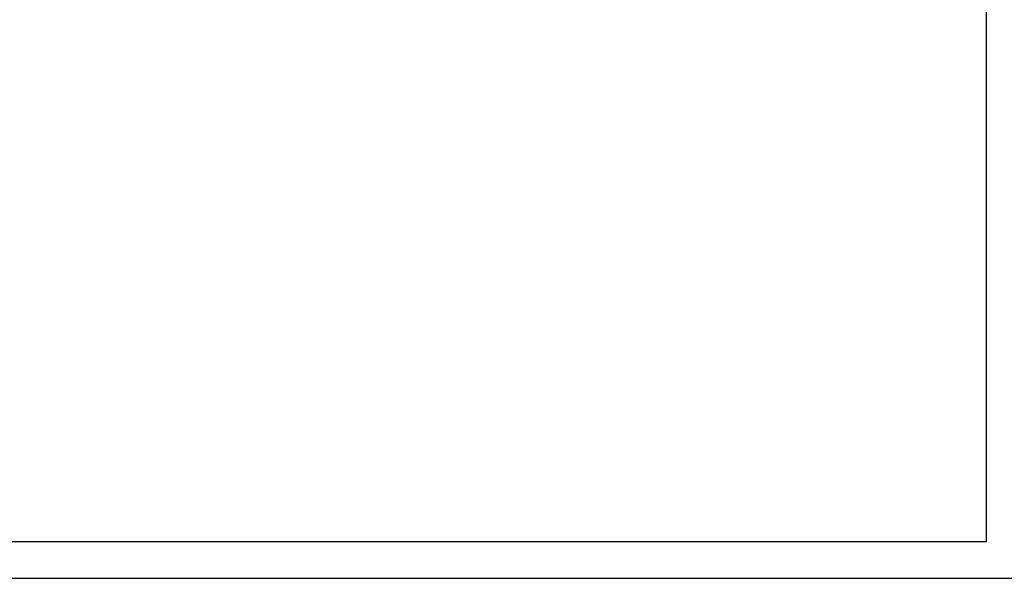
# Model space of a CAD drawing. Units: millimetres. Extents: x 0 to 9135, y 0 to 1485.
# Drawn here: x 7929 to 8597, y 0 to 379 of the extents above; entities that cross this region are included whole.
import ezdxf

# ---------------------------------------------------------------- set-up
doc = ezdxf.new("R2010")
doc.units = ezdxf.units.MM
doc.layers.add('a4sheet', color=2, linetype='Continuous', plot=False)
for name, color, linetype in [('border', 2, 'Continuous'), ('titleBlock', 2, 'Continuous'), ('Txt_title_en', 2, 'Continuous'), ('Txt_title_general', 2, 'Continuous')]:
    doc.layers.add(name, color=color, linetype=linetype)
doc.styles.add('arial', font='arial.ttf')

# ---------------------------------------------------------------- blocks, each defined once
blk = doc.blocks.new('DrawingSheet')
at = {"layer": 'a4sheet'}
blk.add_lwpolyline([(0, 0), (210, 0), (210, 297), (0, 297)], close=True, dxfattribs=at)
at = {"layer": 'border'}
blk.add_lwpolyline([(5, 5), (205, 5), (205, 292), (5, 292)], close=True, dxfattribs=at)
at = {"layer": 'Txt_title_en', "style": 'arial'}
for tag, p in [('CONTENTS2', (107.49, 276.61)), ('CONTENTS3', (107.49, 270.14))]:
    blk.add_attdef(tag, p, '', height=3, dxfattribs=at)
at = {"layer": 'Txt_title_general', "style": 'arial'}
for tag, p in [('CONTENTS1', (107.49, 282.85)), ('CREATED', (22.26, 261.89)), ('REVDATE', (72.26, 261.89)), ('WORKNR', (108.45, 257.35)), ('DRAWINGNR', (158.45, 257.35)), ('RV', (196.98, 257.35)), ('REV', (72.26, 254.89)), ('SCALE', (22.26, 247.89)), ('BUILDING', (72.26, 247.89))]:
    blk.add_attdef(tag, p, '', height=3, dxfattribs=at)

msp = doc.modelspace()

# ---------------------------------------------------------------- block references
at = {"layer": 'titleBlock', "xscale": 5, "yscale": 5, "zscale": 5}
msp.add_blockref('DrawingSheet', (7560, 0), dxfattribs=at)

doc.saveas('drawing.dxf')
